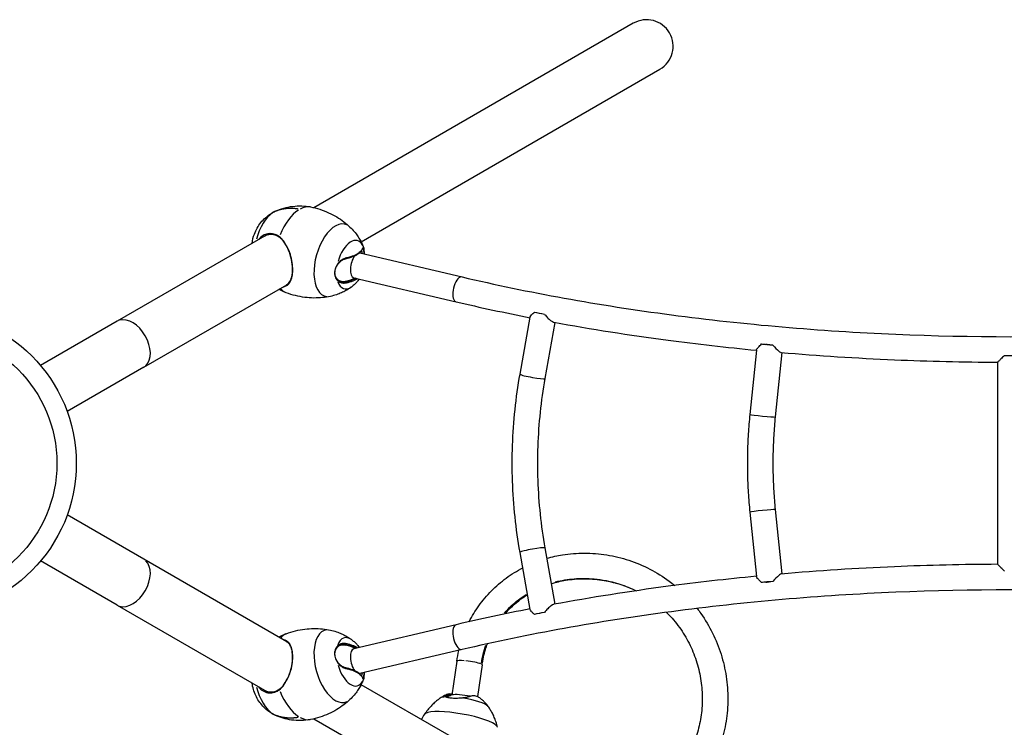
# Model space of a CAD drawing. Units: millimetres. Extents: x -2854 to 5467, y -249 to 5395.
# Drawn here: x 0 to 1298, y 2132 to 3065 of the extents above; entities that cross this region are included whole.
import ezdxf

# ---------------------------------------------------------------- set-up
doc = ezdxf.new("R2010")
doc.units = ezdxf.units.MM
doc.header["$LTSCALE"] = 40
doc.layers.add('SW_Toestellen', color=2, linetype='Continuous')

msp = doc.modelspace()

# ---------------------------------------------------------------- linework, layer by layer
at = {"layer": 'SW_Toestellen'}
for p, q in [((809.1, 3059.9), (388, 2816.8)), ((450.2, 2771.8), (844.1, 2999.3)), ((328.8, 2782.6), (128.6, 2667)), ((448.3, 2757.3), (583.3, 2725.5)), ((450.7, 2760.5), (450.1, 2759.6)), ((453.3, 2761.7), (453.9, 2762.5)), ((419, 2742.4), (419.3, 2742.1)), ((430.8, 2750.5), (430.5, 2749.9)), ((163.6, 2606.4), (355.2, 2717)), ((419, 2720.9), (419.3, 2721.8)), ((430.4, 2719), (429.4, 2719.9)), ((430.7, 2717.9), (430.4, 2718.9)), ((440.6, 2724.4), (575.6, 2692.7)), ((128.6, 2667), (27.6, 2608.7)), ((659.7, 2597.4), (673.1, 2672.6)), ((692.9, 2591.5), (706.1, 2665.5)), ((985.4, 2636.4), (984, 2636.6)), ((993.1, 2635.6), (985.4, 2636.4)), ((971.3, 2629.2), (962.7, 2544.4)), ((1004.9, 2625.9), (996.2, 2540.9)), ((1289.4, 2613.1), (1289.4, 2346.7)), ((1298.3, 2622), (1314.3, 2622)), ((163.6, 2606.4), (62.6, 2548.1)), ((962.7, 2415.5), (971.3, 2330.6)), ((996.2, 2418.9), (1004.9, 2334)), ((163.6, 2353.5), (62.6, 2411.8)), ((706.1, 2294.3), (692.9, 2368.4)), ((128.6, 2292.9), (27.6, 2351.2)), ((355.2, 2242.9), (163.6, 2353.5)), ((673.1, 2287.2), (659.7, 2362.5)), ((985.4, 2323.4), (993.1, 2324.3)), ((984, 2323.3), (985.4, 2323.4)), ((128.6, 2292.9), (328.8, 2177.3)), ((575.6, 2267.1), (440.6, 2235.4)), ((419.3, 2238.1), (419, 2239)), ((429.4, 2240), (430.4, 2240.8)), ((430.4, 2240.9), (430.7, 2242)), ((583.3, 2234.3), (448.3, 2202.6)), ((419.3, 2217.7), (419, 2217.5)), ((430.5, 2210), (430.8, 2209.4)), ((576.3, 2218.9), (569.8, 2174.3)), ((609.6, 2214), (603.6, 2172.4)), ((450.1, 2200.2), (450.7, 2199.4)), ((453.9, 2197.3), (453.3, 2198.1)), ((569.2, 2119.3), (450.2, 2188)), ((563.9, 2174.4), (563.1, 2175)), ((564.1, 2172.1), (564, 2174.2)), ((388, 2143.1), (536.9, 2057.1))]:
    msp.add_line(p, q, dxfattribs=at)
for radius in [200, 174.5]:
    msp.add_circle((-125.4, 2479.9), radius, dxfattribs=at)
for centre, radius, start, end in [((826.6, 3029.6), 35, 300, 120), ((414.9, 2747.8), 38, 13.1071, 19.5299), ((414.9, 2212.1), 38, 340.4701, 346.8929), ((581.5, 2138.2), 38, 106.6492, 116.7458)]:
    msp.add_arc(centre, radius, start, end, dxfattribs=at)
for centre, major_axis, ratio, start_param, end_param in [((368.9, 2760.8), (16, 56.6), 0.521807, 0.068524, 0.46981), ((368.9, 2760.8), (16, 56.6), 0.521807, 0.045839, 0.04623), ((334.9, 2770.4), (12.1, 42.8), 0.521807, 0.550763, 1.606633), ((334.9, 2770.4), (12.1, 42.8), 0.521807, 0.424874, 0.488565), ((368.9, 2760.8), (16, 56.6), 0.521807, 0.537616, 1.356841), ((416.1, 2747.5), (-13.4, -47.4), 0.521807, 3.058721, 6.366057), ((436.5, 2741.7), (8.9, 31.6), 0.521807, 5.775843, 7.863444), ((444.4, 2740.9), (-3.9, -16.4), 0.456773, 3.947967, 6.283185), ((444.4, 2740.9), (3.9, 16.4), 0.456773, 0, 0.04794), ((429.4, 2735.3), (-11, -12.8), 0.827818, 0.066489, 0.801593), ((436.5, 2741.7), (-8.9, -31.6), 0.521807, 5.637924, 6.839738), ((414.9, 2732.4), (34.1, -0.1), 0.403057, 5.152872, 5.64183), ((579.5, 2709.1), (-3.9, -16.4), 0.456773, 3.298672, 6.126106), ((368.9, 2760.8), (-16, -56.6), 0.521807, 5.950515, 6.221879), ((368.9, 2760.8), (-16, -56.6), 0.521807, 6.236955, 6.237346), ((691.2, 2677.9), (-16.6, 2.9), 0.077609, 0.741546, 1.627565), ((146.1, 2636.7), (-17.5, 30.3), 0.642788, 3.298672, 6.126106), ((989, 2636.4), (16.8, -1.7), 0.025288, 4.013542, 4.961507), ((989.8, 2644.3), (14.9, -18.4), 0.13453, 5.096065, 6.252235), ((676.3, 2594.4), (16.6, -2.9), 0.077609, 3.298672, 6.126106), ((979.5, 2542.6), (-16.8, 1.7), 0.025288, 0.15708, 2.984513), ((979.5, 2417.2), (-16.8, -1.7), 0.025288, 3.298672, 6.126106), ((676.3, 2365.4), (16.6, 2.9), 0.077609, 0.15708, 2.984513), ((146.1, 2323.2), (17.5, 30.3), 0.642788, 3.298672, 6.126106), ((989, 2323.4), (16.8, 1.7), 0.025288, 1.321678, 2.269643), ((989.8, 2315.5), (14.9, 18.4), 0.13453, 0.030951, 1.18712), ((691.2, 2281.9), (-16.6, -2.9), 0.077609, 4.65562, 5.541639), ((416.1, 2212.4), (13.4, -47.4), 0.521807, 3.058721, 6.366057), ((579.5, 2250.7), (-3.9, 16.4), 0.456773, 0.15708, 2.984513), ((368.9, 2199.1), (-16, 56.6), 0.521807, 0.061306, 0.332671), ((368.9, 2199.1), (-16, 56.6), 0.521807, 0.045839, 0.04623), ((436.5, 2218.2), (-8.9, 31.6), 0.521807, 5.726632, 6.928447), ((429.4, 2224.5), (-11, 12.8), 0.827818, 5.481593, 6.216696), ((414.9, 2227.5), (-34.1, -0.1), 0.403057, 3.782948, 4.271906), ((444.4, 2219), (-3.9, 16.4), 0.456773, 0, 2.335219), ((593, 2216.4), (-16.7, 2.4), 0.150474, 5.150152, 6.223552), ((436.5, 2218.2), (8.9, -31.6), 0.521807, 4.702926, 6.790528), ((593, 2216.4), (16.7, -2.4), 0.150474, 0.45667, 1.870387), ((593, 2216.4), (16.7, -2.4), 0.150474, 0.018907, 0.359224), ((444.4, 2219), (3.9, -16.4), 0.456773, 6.235246, 6.283185), ((334.9, 2189.5), (-12.1, 42.8), 0.521807, 1.534959, 2.590829), ((368.9, 2199.1), (-16, 56.6), 0.521807, 1.784751, 2.603976), ((586, 2163.5), (-32.3, 5.7), 0.202947, 5.613149, 6.059297), ((578.9, 2171), (-16.8, -1.3), 0.251699, 5.767294, 5.867849), ((566.8, 2139.1), (2.1, 34), 0.477429, 0.272153, 0.290524), ((586.4, 2171.5), (-16.7, 2.4), 0.150474, 4.289754, 5.970447), ((586, 2163.5), (32.3, -5.7), 0.202947, 0.274819, 1.637726), ((334.9, 2189.5), (-12.1, 42.8), 0.521807, 2.653027, 2.716719), ((368.9, 2199.1), (16, -56.6), 0.521807, 5.813375, 6.214661), ((581.8, 2139.5), (48.5, -8.6), 0.202947, 0.237552, 2.904041), ((368.9, 2199.1), (16, -56.6), 0.521807, 6.236955, 6.237346)]:
    msp.add_ellipse(centre, major_axis=major_axis, ratio=ratio, start_param=start_param, end_param=end_param, dxfattribs=at)
for points, knots in [([(336.8, 2812), (344.1, 2815.4), (352.1, 2817.6), (367.9, 2819.5), (375.8, 2819.2), (383.5, 2817.8)], [0, 0, 0, 0, 2.472151, 2.472151, 4.833366, 4.833366, 4.833366, 4.833366]), ([(383.5, 2817.8), (387.6, 2817), (391.7, 2815.9), (399.7, 2813.4), (403.6, 2811.9), (411.1, 2808.5), (414.6, 2806.6), (421.4, 2802.6), (424.5, 2800.4), (430.4, 2795.9), (433, 2793.6), (435.5, 2791.3)], [3.5878576, 3.5878576, 3.5878576, 3.5878576, 3.6503621, 3.6503621, 3.7128665, 3.7128665, 3.775371, 3.775371, 3.8378755, 3.8378755, 3.9003676, 3.9003676, 3.9003676, 3.9003676]), ([(306.5, 2769.7), (307, 2773.9), (308, 2778.1), (311.5, 2787.5), (314.4, 2792.7), (321.7, 2801.7), (326.1, 2805.7), (331.6, 2809.2), (332.2, 2809.6), (334.1, 2810.7), (335.4, 2811.4), (336.8, 2812)], [3.738333, 3.738333, 3.738333, 3.738333, 5.001121, 5.001121, 6.748695, 6.748695, 8.483426, 8.483426, 8.696505, 8.696505, 9.150849, 9.150849, 9.150849, 9.150849]), ([(435.5, 2791.3), (437.6, 2789.3), (439.4, 2787.4), (442.8, 2783.4), (444.2, 2781.5), (446.8, 2777.7), (447.9, 2775.9), (449.9, 2772.4), (450.7, 2770.7), (452.2, 2767.6), (452.8, 2766), (453.3, 2764.6)], [3.9003089, 3.9003089, 3.9003089, 3.9003089, 3.9716505, 3.9716505, 4.0429922, 4.0429922, 4.1143338, 4.1143338, 4.1856755, 4.1856755, 4.2570171, 4.2570171, 4.2570171, 4.2570171]), ([(342.4, 2778.5), (341.6, 2779.1), (340.7, 2779.7), (337.7, 2781.2), (335.6, 2782), (331.3, 2782.7), (329.2, 2782.7), (324.9, 2782), (322.9, 2781.2), (319, 2778.9), (317.2, 2777.4), (315.3, 2775.2), (314.9, 2774.8), (314.6, 2774.4)], [-12.743181, -12.743181, -12.743181, -12.743181, -12.35713, -12.35713, -11.465025, -11.465025, -10.572921, -10.572921, -9.680816, -9.680816, -8.788711, -8.788711, -8.583056, -8.583056, -8.583056, -8.583056]), ([(350.2, 2768.8), (349.2, 2770.6), (348.1, 2772.3), (345.6, 2775.2), (344.3, 2776.4), (342.1, 2777.9), (340.7, 2778.9), (336.1, 2780.9), (333.2, 2781.5), (327.7, 2781.2), (325, 2780.4), (322.6, 2779)], [0.009872, 0.009872, 0.009872, 0.009872, 0.729829, 0.729829, 1.407891, 1.407891, 1.733295, 1.733295, 2.212183, 2.212183, 2.671033, 2.671033, 2.671033, 2.671033]), ([(350.1, 2769.3), (348.7, 2771.9), (347.1, 2774.2), (344.7, 2776.6), (344.2, 2777.1), (343.5, 2777.7), (343.3, 2777.9), (342.7, 2778.3), (342.5, 2778.4), (342.4, 2778.5)], [0.0312, 0.0312, 0.0312, 0.0312, 0.991678, 0.991678, 1.245106, 1.245106, 1.356187, 1.356187, 1.501597, 1.501597, 1.501597, 1.501597]), ([(350, 2713.2), (351.4, 2713.7), (352.7, 2714.5), (355.3, 2716.9), (356.5, 2718.6), (358.4, 2722.8), (359.1, 2725.3), (360, 2730.8), (360.1, 2733.9), (359.9, 2740.4), (359.5, 2743.8), (358.2, 2750.7), (357.3, 2754.1), (354.9, 2760.7), (353.4, 2763.8), (351.2, 2767.6), (350.7, 2768.4), (350.1, 2769.3)], [-8.721889, -8.721889, -8.721889, -8.721889, -7.884224, -7.884224, -6.843862, -6.843862, -5.820495, -5.820495, -4.802078, -4.802078, -3.771931, -3.771931, -2.722343, -2.722343, -1.663773, -1.663773, -1.327128, -1.327128, -1.327128, -1.327128]), ([(352, 2715.1), (354.2, 2716.4), (356, 2718.5), (358.5, 2723.9), (359.3, 2727.1), (360, 2734.4), (359.9, 2738.3), (359, 2746.6), (358.1, 2750.8), (355.9, 2757.5), (354.9, 2760.1), (352.7, 2764.7), (351.5, 2766.8), (350.2, 2768.8)], [0.013937, 0.013937, 0.013937, 0.013937, 1.438834, 1.438834, 2.757962, 2.757962, 4.021552, 4.021552, 5.306452, 5.306452, 6.146134, 6.146134, 6.924699, 6.924699, 6.924699, 6.924699]), ([(430.5, 2749.8), (430.8, 2749.9), (431, 2750), (431.5, 2750.1), (431.8, 2750.1), (432.8, 2750.4), (433.7, 2750.6), (435.4, 2751.1), (436.2, 2751.3), (438.3, 2752.1), (439.6, 2752.6), (442.1, 2753.7), (443.3, 2754.2), (445.4, 2755.4), (446.3, 2756.1), (448, 2757.4), (448.8, 2758), (449.6, 2759), (449.9, 2759.3), (450.1, 2759.6)], [-0.108712, -0.108712, -0.108712, -0.108712, 0.008473, 0.008473, 0.145968, 0.145968, 0.420957, 0.420957, 0.695947, 0.695947, 1.245925, 1.245925, 1.795904, 1.795904, 2.345883, 2.345883, 2.895862, 2.895862, 3.122195, 3.122195, 3.122195, 3.122195]), ([(452, 2762.8), (451.9, 2762.4), (451.7, 2762.1), (451.1, 2761), (450.6, 2760.3), (449.4, 2758.9), (448.6, 2758.2), (446.9, 2756.9), (445.9, 2756.2), (443.8, 2755), (442.6, 2754.4), (440.1, 2753.3), (438.8, 2752.8), (436.6, 2752.1), (435.8, 2751.8), (434.1, 2751.3), (433.2, 2751.1), (432.1, 2750.8), (431.8, 2750.8), (431.3, 2750.6), (431.1, 2750.6), (430.8, 2750.5)], [-3.70203, -3.70203, -3.70203, -3.70203, -3.44584, -3.44584, -2.895862, -2.895862, -2.345883, -2.345883, -1.795904, -1.795904, -1.245925, -1.245925, -0.695947, -0.695947, -0.420957, -0.420957, -0.145968, -0.145968, -0.008473, -0.008473, 0.108712, 0.108712, 0.108712, 0.108712]), ([(454, 2762.6), (453.9, 2762.7), (453.9, 2762.9), (453.8, 2763.3), (453.7, 2763.6), (453.5, 2764), (453.4, 2764.1), (453.2, 2764.3), (453, 2764.3), (452.8, 2764.2), (452.7, 2764.1), (452.4, 2763.7), (452.3, 2763.5), (452.1, 2763.1), (452.1, 2762.9), (452, 2762.8)], [-5.202601, -5.202601, -5.202601, -5.202601, -5.091104, -5.091104, -4.837543, -4.837543, -4.583982, -4.583982, -4.330421, -4.330421, -4.07686, -4.07686, -3.823299, -3.823299, -3.70203, -3.70203, -3.70203, -3.70203]), ([(452.2, 2763.2), (452.2, 2763.3), (452.2, 2763.3), (452.4, 2763.3), (452.5, 2763.3), (452.7, 2763.1), (452.8, 2763), (453, 2762.6), (453, 2762.4), (453.2, 2762), (453.2, 2761.8), (453.2, 2761.7)], [4.30134, 4.30134, 4.30134, 4.30134, 4.3304209, 4.3304209, 4.5839819, 4.5839819, 4.837543, 4.837543, 5.0911041, 5.0911041, 5.2026008, 5.2026008, 5.2026008, 5.2026008]), ([(453.2, 2761.7), (453.3, 2761.4), (453.3, 2761.2), (453.5, 2760.3), (453.6, 2759.6), (453.7, 2758), (453.8, 2757.2), (453.8, 2756.1), (453.8, 2756), (453.8, 2756)], [5.2026008, 5.2026008, 5.2026008, 5.2026008, 5.376271, 5.376271, 5.7393997, 5.7393997, 6.1025284, 6.1025284, 6.1350058, 6.1350058, 6.1350058, 6.1350058]), ([(453.3, 2764.6), (453.3, 2764.5), (453.4, 2764.4), (453.4, 2764.3), (453.5, 2764.2), (453.5, 2764), (453.6, 2763.9), (453.6, 2763.8), (453.6, 2763.7), (453.7, 2763.5), (453.7, 2763.4), (453.8, 2763.3)], [4.25701711, 4.25701711, 4.25701711, 4.25701711, 4.26314211, 4.26314211, 4.2692671, 4.2692671, 4.2753921, 4.2753921, 4.2815171, 4.2815171, 4.2876421, 4.2876421, 4.2876421, 4.2876421]), ([(454.6, 2755.8), (454.6, 2756.1), (454.6, 2756.4), (454.5, 2757.7), (454.5, 2758.7), (454.3, 2760.3), (454.2, 2761.1), (454.1, 2762), (454, 2762.3), (454, 2762.6)], [-6.218127, -6.218127, -6.218127, -6.218127, -6.102528, -6.102528, -5.7394, -5.7394, -5.376271, -5.376271, -5.202601, -5.202601, -5.202601, -5.202601]), ([(419, 2742.4), (418.7, 2741.9), (418.3, 2741.4), (417.4, 2739.8), (416.9, 2738.7), (416, 2736.5), (415.7, 2735.3), (415.2, 2733), (415.1, 2731.9), (415.1, 2729.6), (415.2, 2728.5), (415.7, 2726.4), (416, 2725.4), (416.8, 2723.5), (417.4, 2722.7), (418.3, 2721.5), (418.6, 2721.2), (418.9, 2720.8)], [-17.036572, -17.036572, -17.036572, -17.036572, -16.862902, -16.862902, -16.499773, -16.499773, -16.136644, -16.136644, -15.773516, -15.773516, -15.410387, -15.410387, -15.047258, -15.047258, -14.68413, -14.68413, -14.510454, -14.510454, -14.510454, -14.510454]), ([(419.3, 2721.8), (419, 2722.1), (418.7, 2722.5), (417.8, 2723.5), (417.3, 2724.4), (416.5, 2726.1), (416.2, 2727.1), (415.8, 2729.1), (415.7, 2730.1), (415.7, 2732.2), (415.8, 2733.3), (416.2, 2735.5), (416.5, 2736.6), (417.4, 2738.7), (417.9, 2739.7), (418.7, 2741.2), (419, 2741.7), (419.4, 2742.1)], [14.510454, 14.510454, 14.510454, 14.510454, 14.68413, 14.68413, 15.047258, 15.047258, 15.410387, 15.410387, 15.773516, 15.773516, 16.136644, 16.136644, 16.499773, 16.499773, 16.862902, 16.862902, 17.036572, 17.036572, 17.036572, 17.036572]), ([(430.8, 2750.5), (430.5, 2750.5), (430.2, 2750.4), (429.4, 2750.2), (428.9, 2750), (428.1, 2749.7), (427.7, 2749.5), (426.6, 2749), (425.9, 2748.6), (424.5, 2747.8), (423.8, 2747.3), (422.5, 2746.3), (421.9, 2745.7), (420.7, 2744.5), (420.2, 2743.9), (419.4, 2742.9), (419.2, 2742.7), (419, 2742.4)], [-18.506994, -18.506994, -18.506994, -18.506994, -18.387799, -18.387799, -18.263185, -18.263185, -18.138571, -18.138571, -17.889344, -17.889344, -17.640117, -17.640117, -17.390889, -17.390889, -17.141662, -17.141662, -17.036572, -17.036572, -17.036572, -17.036572]), ([(419.4, 2742.1), (419.6, 2742.4), (419.8, 2742.7), (420.5, 2743.6), (421, 2744.2), (422.1, 2745.3), (422.7, 2745.8), (423.9, 2746.8), (424.5, 2747.2), (425.8, 2748), (426.5, 2748.4), (427.5, 2748.9), (427.9, 2749), (428.7, 2749.3), (429.2, 2749.5), (429.9, 2749.7), (430.2, 2749.8), (430.5, 2749.8)], [17.036572, 17.036572, 17.036572, 17.036572, 17.141662, 17.141662, 17.390889, 17.390889, 17.640117, 17.640117, 17.889344, 17.889344, 18.138571, 18.138571, 18.263185, 18.263185, 18.387799, 18.387799, 18.506994, 18.506994, 18.506994, 18.506994]), ([(418.9, 2720.8), (419.1, 2720.6), (419.4, 2720.5), (420, 2719.9), (420.5, 2719.6), (421.5, 2718.9), (422, 2718.7), (423.1, 2718.2), (423.7, 2718), (424.8, 2717.7), (425.4, 2717.6), (426.7, 2717.5), (427.3, 2717.5), (428.5, 2717.5), (429.2, 2717.6), (430.1, 2717.7), (430.4, 2717.8), (430.7, 2717.8)], [-14.510454, -14.510454, -14.510454, -14.510454, -14.407292, -14.407292, -14.19159, -14.19159, -13.975888, -13.975888, -13.760185, -13.760185, -13.544483, -13.544483, -13.328781, -13.328781, -13.113079, -13.113079, -13.009884, -13.009884, -13.009884, -13.009884]), ([(430.4, 2719), (430.1, 2718.9), (429.8, 2718.9), (429, 2718.7), (428.4, 2718.7), (427.2, 2718.6), (426.6, 2718.7), (425.4, 2718.8), (424.9, 2718.9), (423.8, 2719.2), (423.2, 2719.3), (422.2, 2719.8), (421.7, 2720), (420.8, 2720.6), (420.3, 2720.9), (419.7, 2721.5), (419.5, 2721.6), (419.3, 2721.8)], [13.009884, 13.009884, 13.009884, 13.009884, 13.113079, 13.113079, 13.328781, 13.328781, 13.544483, 13.544483, 13.760185, 13.760185, 13.975888, 13.975888, 14.19159, 14.19159, 14.407292, 14.407292, 14.510454, 14.510454, 14.510454, 14.510454]), ([(443.7, 2723.7), (442.9, 2723.2), (441.9, 2722.8), (439.7, 2721.8), (438.4, 2721.3), (435.6, 2720.4), (434.2, 2719.9), (431.9, 2719.3), (431.2, 2719.2), (430.4, 2719)], [11.222257, 11.222257, 11.222257, 11.222257, 11.663047, 11.663047, 12.206507, 12.206507, 12.749968, 12.749968, 13.009884, 13.009884, 13.009884, 13.009884]), ([(430.7, 2717.8), (431.5, 2718), (432.3, 2718.2), (434.6, 2718.8), (436, 2719.2), (438.9, 2720.2), (440.2, 2720.7), (442.7, 2721.8), (443.8, 2722.4), (445.1, 2723.1), (445.3, 2723.2), (445.4, 2723.3)], [-13.009884, -13.009884, -13.009884, -13.009884, -12.749968, -12.749968, -12.206507, -12.206507, -11.663047, -11.663047, -11.119586, -11.119586, -11.018795, -11.018795, -11.018795, -11.018795]), ([(447.8, 2722.8), (447.2, 2721.9), (446.5, 2721.1), (444.9, 2719.1), (443.9, 2718), (441.6, 2715.7), (440.3, 2714.5), (438.8, 2713.3)], [5.7991871, 5.7991871, 5.7991871, 5.7991871, 5.8996141, 5.8996141, 6.0257914, 6.0257914, 6.1519686, 6.1519686, 6.1519686, 6.1519686]), ([(583.3, 2725.5), (670.6, 2705), (763.3, 2688.3), (955.3, 2662.9), (1054.6, 2654.3), (1255.5, 2645.7), (1357, 2645.7), (1557.9, 2654.3), (1657.2, 2662.9), (1849.2, 2688.3), (1941.9, 2705), (2029.2, 2725.5)], [1.047198, 1.047198, 1.047198, 1.047198, 1.256637, 1.256637, 1.466077, 1.466077, 1.675516, 1.675516, 1.884956, 1.884956, 2.094395, 2.094395, 2.094395, 2.094395]), ([(409.7, 2699.9), (406.4, 2699.2), (402.9, 2698.7), (395.6, 2697.9), (391.8, 2697.7), (383.9, 2697.8), (379.9, 2698.1), (371.7, 2699.1), (367.6, 2699.8), (359.4, 2701.9), (355.4, 2703.1), (351.5, 2704.6)], [0.2254327, 0.2254327, 0.2254327, 0.2254327, 0.2879249, 0.2879249, 0.3504294, 0.3504294, 0.4129339, 0.4129339, 0.4754383, 0.4754383, 0.5379428, 0.5379428, 0.5379428, 0.5379428]), ([(438.8, 2713.3), (437.6, 2712.4), (436.3, 2711.4), (433.4, 2709.5), (431.8, 2708.5), (428.3, 2706.5), (426.4, 2705.6), (422.2, 2703.7), (420, 2702.8), (415.1, 2701.2), (412.5, 2700.5), (409.7, 2699.9)], [6.1519686, 6.1519686, 6.1519686, 6.1519686, 6.2233102, 6.2233102, 6.2946519, 6.2946519, 6.3659935, 6.3659935, 6.4373352, 6.4373352, 6.5086768, 6.5086768, 6.5086768, 6.5086768]), ([(673.1, 2672.6), (673.1, 2672.7), (673.1, 2672.8), (673.4, 2673.6), (674, 2674.5), (676.1, 2676.8), (677.4, 2678.1), (678.8, 2679.2)], [-1.595269, -1.595269, -1.595269, -1.595269, -1.518367, -1.518367, -0.919328, -0.919328, -0.321943, -0.321943, -0.321943, -0.321943]), ([(691.9, 2676.5), (692.3, 2676), (692.7, 2675.5), (694.5, 2673.5), (695.7, 2672.1), (698.3, 2669.6), (699.7, 2668.5), (701.9, 2666.8), (702.9, 2666.3), (703.9, 2666), (704.1, 2665.9), (704.3, 2665.9)], [-3.080256, -3.080256, -3.080256, -3.080256, -2.949415, -2.949415, -2.597771, -2.597771, -2.225916, -2.225916, -1.921667, -1.921667, -1.842331, -1.842331, -1.842331, -1.842331]), ([(704.3, 2665.9), (753.4, 2656.9), (803.7, 2648.9), (893.2, 2637.1), (932.1, 2632.7), (971.3, 2628.9)], [1.1460947, 1.1460947, 1.1460947, 1.1460947, 1.2566371, 1.2566371, 1.3394131, 1.3394131, 1.3394131, 1.3394131]), ([(971.3, 2629.2), (971.4, 2629.4), (971.5, 2629.7), (972.2, 2630.8), (973, 2631.8), (975.2, 2634.2), (976.7, 2635.7), (978.2, 2637.2)], [-1.833558, -1.833558, -1.833558, -1.833558, -1.534259, -1.534259, -0.925454, -0.925454, -0.214671, -0.214671, -0.214671, -0.214671]), ([(1003.8, 2626), (1053.3, 2621.7), (1103.3, 2618.5), (1198.7, 2614.4), (1244.1, 2613.3), (1289.4, 2613.1)], [1.3621964, 1.3621964, 1.3621964, 1.3621964, 1.4660766, 1.4660766, 1.5592585, 1.5592585, 1.5592585, 1.5592585]), ([(1298.3, 2622), (1296.6, 2620.3), (1295.1, 2618.9), (1292.7, 2616.4), (1291.7, 2615.4), (1290.3, 2614.1), (1289.9, 2613.6), (1289.5, 2613.2), (1289.4, 2613.1), (1289.4, 2613.1), (1289.4, 2613.1), (1289.4, 2613.1)], [-5.077295, -5.077295, -5.077295, -5.077295, -4.401114, -4.401114, -3.767157, -3.767157, -3.333949, -3.333949, -3.076168, -3.076168, -3.035447, -3.035447, -3.035447, -3.035447]), ([(659.7, 2362.5), (657, 2378), (654.8, 2393.5), (651.5, 2424.8), (650.4, 2440.6), (649.3, 2472), (649.3, 2487.8), (650.4, 2519.3), (651.5, 2535), (654.8, 2566.3), (657, 2581.9), (659.7, 2597.4)], [4.5204028, 4.5204028, 4.5204028, 4.5204028, 4.5971972, 4.5971972, 4.6739917, 4.6739917, 4.7507862, 4.7507862, 4.8275807, 4.8275807, 4.9043752, 4.9043752, 4.9043752, 4.9043752]), ([(692.9, 2368.4), (690.3, 2383.1), (688.2, 2397.9), (685.1, 2427.6), (684, 2442.5), (683, 2472.4), (683, 2487.4), (684, 2517.3), (685.1, 2532.3), (688.2, 2562), (690.3, 2576.8), (692.9, 2591.5)], [4.5204028, 4.5204028, 4.5204028, 4.5204028, 4.5971972, 4.5971972, 4.6739917, 4.6739917, 4.7507862, 4.7507862, 4.8275807, 4.8275807, 4.9043752, 4.9043752, 4.9043752, 4.9043752]), ([(962.7, 2544.4), (961.8, 2535.8), (961.1, 2527.2), (960.1, 2510), (959.7, 2501.4), (959.4, 2484.2), (959.4, 2475.6), (959.7, 2458.4), (960.1, 2449.8), (961.1, 2432.6), (961.8, 2424.1), (962.7, 2415.5)], [4.6076692, 4.6076692, 4.6076692, 4.6076692, 4.6495571, 4.6495571, 4.691445, 4.691445, 4.7333329, 4.7333329, 4.7752208, 4.7752208, 4.8171087, 4.8171087, 4.8171087, 4.8171087]), ([(996.2, 2540.9), (995.4, 2532.8), (994.7, 2524.7), (993.7, 2508.4), (993.4, 2500.3), (993.1, 2484), (993.1, 2475.9), (993.4, 2459.6), (993.7, 2451.4), (994.7, 2435.1), (995.4, 2427), (996.2, 2418.9)], [4.6076692, 4.6076692, 4.6076692, 4.6076692, 4.6495571, 4.6495571, 4.691445, 4.691445, 4.7333329, 4.7333329, 4.7752208, 4.7752208, 4.8171087, 4.8171087, 4.8171087, 4.8171087]), ([(695.4, 2354.7), (702, 2356.6), (708.9, 2358.1), (725.2, 2360.7), (734.9, 2361.4), (754.4, 2361.4), (764.3, 2360.6), (784, 2357.5), (793.8, 2355.1), (812.8, 2348.9), (822.1, 2345), (839.8, 2335.8), (848.3, 2330.5), (858.9, 2322.7), (861.3, 2320.8), (863.7, 2318.9)], [1.133845, 1.133845, 1.133845, 1.133845, 1.253953, 1.253953, 1.418806, 1.418806, 1.588016, 1.588016, 1.759108, 1.759108, 1.929973, 1.929973, 2.100736, 2.100736, 2.153604, 2.153604, 2.153604, 2.153604]), ([(592.8, 2271.1), (596.4, 2278.3), (600.6, 2285.3), (610.4, 2298.9), (615.9, 2305.6), (628.1, 2317.8), (634.6, 2323.5), (648.5, 2333.6), (655.8, 2338.1), (663.4, 2342.1)], [0.3318936, 0.3318936, 0.3318936, 0.3318936, 0.4774151, 0.4774151, 0.631315, 0.631315, 0.7841795, 0.7841795, 0.9341481, 0.9341481, 0.9341481, 0.9341481]), ([(1289.4, 2346.7), (1244.1, 2346.5), (1198.7, 2345.5), (1103.3, 2341.4), (1053.3, 2338.2), (1003.8, 2333.9)], [1.5823342, 1.5823342, 1.5823342, 1.5823342, 1.6755161, 1.6755161, 1.7793963, 1.7793963, 1.7793963, 1.7793963]), ([(1298.3, 2337.9), (1296.6, 2339.5), (1295.1, 2341), (1292.7, 2343.4), (1291.7, 2344.5), (1290.3, 2345.8), (1289.9, 2346.2), (1289.5, 2346.6), (1289.4, 2346.7), (1289.4, 2346.7), (1289.4, 2346.7), (1289.4, 2346.7)], [-5.077295, -5.077295, -5.077295, -5.077295, -4.401114, -4.401114, -3.767157, -3.767157, -3.333949, -3.333949, -3.076168, -3.076168, -3.035447, -3.035447, -3.035447, -3.035447]), ([(701.3, 2321.3), (707.3, 2323.2), (713.5, 2324.6), (727.5, 2327), (735.3, 2327.7), (751.3, 2327.8), (759.4, 2327.2), (775.5, 2324.8), (783.5, 2322.9), (798.7, 2318.1), (805.9, 2315.2), (812.8, 2311.8)], [1.1097235, 1.1097235, 1.1097235, 1.1097235, 1.2451061, 1.2451061, 1.4096285, 1.4096285, 1.5783901, 1.5783901, 1.7487666, 1.7487666, 1.9089984, 1.9089984, 1.9089984, 1.9089984]), ([(971.3, 2330.9), (932.1, 2327.2), (893.2, 2322.8), (803.7, 2310.9), (753.4, 2303), (704.3, 2294)], [1.8021796, 1.8021796, 1.8021796, 1.8021796, 1.8849556, 1.8849556, 1.995498, 1.995498, 1.995498, 1.995498]), ([(706.6, 2323.6), (714.5, 2325.6), (731.4, 2328.4), (754, 2328.2), (775.1, 2325.2), (791.9, 2320.7), (803.1, 2316.3), (807.6, 2314.3)], [1.1499489, 1.1499489, 1.1499489, 1.1499489, 1.3253594, 1.5094371, 1.6198837, 1.7671459, 1.8691938, 1.8691938, 1.8691938, 1.8691938]), ([(978.2, 2322.7), (977.4, 2323.4), (976.6, 2324.2), (974.8, 2326.1), (973.8, 2327.2), (972.3, 2328.9), (971.8, 2329.6), (971.4, 2330.3), (971.4, 2330.5), (971.3, 2330.6)], [-3.422048, -3.422048, -3.422048, -3.422048, -3.143068, -3.143068, -2.70214, -2.70214, -2.308989, -2.308989, -2.154923, -2.154923, -2.154923, -2.154923]), ([(2029.2, 2234.3), (1941.9, 2254.8), (1849.2, 2271.6), (1657.2, 2297), (1557.9, 2305.6), (1357, 2314.1), (1255.5, 2314.1), (1054.6, 2305.6), (955.3, 2297), (763.3, 2271.6), (670.6, 2254.8), (583.3, 2234.3)], [1.047198, 1.047198, 1.047198, 1.047198, 1.256637, 1.256637, 1.466077, 1.466077, 1.675516, 1.675516, 1.884956, 1.884956, 2.094395, 2.094395, 2.094395, 2.094395]), ([(639.1, 2282.5), (641.9, 2285.8), (650.6, 2294.8), (660.7, 2302.6), (667.6, 2306.9)], [0.5642259, 0.5642259, 0.5642259, 0.5642259, 0.6626797, 0.8432576, 0.8432576, 0.8432576, 0.8432576]), ([(639.8, 2281.3), (646.1, 2288.6), (653.1, 2295.2), (663.7, 2303.1), (666.6, 2305), (669.6, 2306.9)], [0.5631682, 0.5631682, 0.5631682, 0.5631682, 0.7782953, 0.7782953, 0.8563288, 0.8563288, 0.8563288, 0.8563288]), ([(678.8, 2280.6), (678.2, 2281.1), (677.7, 2281.6), (676.1, 2283.1), (675.1, 2284.1), (673.7, 2285.8), (673.3, 2286.6), (673.1, 2287.2), (673.1, 2287.2), (673.1, 2287.2)], [-3.0684971, -3.0684971, -3.0684971, -3.0684971, -2.8941889, -2.8941889, -2.5314067, -2.5314067, -2.1777963, -2.1777963, -2.1599364, -2.1599364, -2.1599364, -2.1599364]), ([(704.3, 2294), (704.1, 2293.9), (703.9, 2293.9), (702.9, 2293.6), (701.9, 2293), (699.4, 2291.2), (697.8, 2289.8), (694.7, 2286.6), (693.2, 2285), (691.9, 2283.4)], [-2.047711, -2.047711, -2.047711, -2.047711, -1.953837, -1.953837, -1.478142, -1.478142, -0.890851, -0.890851, -0.352166, -0.352166, -0.352166, -0.352166]), ([(893.2, 2288.6), (894.9, 2286.4), (896.6, 2284.1), (904, 2273.6), (909.1, 2265), (918, 2247), (921.8, 2237.7), (927.7, 2218.6), (930, 2208.8), (933, 2189.1), (933.7, 2179.1), (933.7, 2159.3), (932.9, 2149.4), (929.8, 2130.1), (927.6, 2120.6), (921.8, 2102.2), (918.2, 2093.4), (909.7, 2076.5), (904.9, 2068.5), (894.2, 2053.6), (888.3, 2046.6), (875.7, 2034), (868.9, 2028.4), (854.9, 2018.5), (847.5, 2014.2), (832.5, 2007.2), (824.8, 2004.5), (806.9, 1999.9), (796.6, 1998.7), (786.5, 1998.8)], [2.394515, 2.394515, 2.394515, 2.394515, 2.442542, 2.442542, 2.61382, 2.61382, 2.785423, 2.785423, 2.957335, 2.957335, 3.129489, 3.129489, 3.301783, 3.301783, 3.474088, 3.474088, 3.646247, 3.646247, 3.818067, 3.818067, 3.989294, 3.989294, 4.159591, 4.159591, 4.328528, 4.328528, 4.495619, 4.495619, 4.712389, 4.712389, 4.712389, 4.712389]), ([(852.8, 2283.4), (853.1, 2283.1), (853.5, 2282.7), (859.6, 2276.6), (865, 2270.3), (874.6, 2257), (878.9, 2249.9), (886.3, 2235.3), (889.4, 2227.7), (894.5, 2212.2), (896.5, 2204.2), (899.1, 2188.2), (899.8, 2180.1), (900.1, 2164), (899.6, 2156), (897.5, 2140.3), (895.8, 2132.6), (891.4, 2117.6), (888.7, 2110.4), (882.3, 2096.7), (878.6, 2090.1), (870.4, 2078), (865.9, 2072.3), (856.2, 2062), (851, 2057.3), (840.1, 2049.1), (834.5, 2045.6), (822.8, 2039.7), (816.9, 2037.4), (802.8, 2033.5), (794.6, 2032.4), (786.8, 2032.5)], [2.250811, 2.250811, 2.250811, 2.250811, 2.261072, 2.261072, 2.431618, 2.431618, 2.601798, 2.601798, 2.771564, 2.771564, 2.940946, 2.940946, 3.11003, 3.11003, 3.278938, 3.278938, 3.447812, 3.447812, 3.616816, 3.616816, 3.786148, 3.786148, 3.956071, 3.956071, 4.126966, 4.126966, 4.299394, 4.299394, 4.474159, 4.474159, 4.712389, 4.712389, 4.712389, 4.712389]), ([(351.5, 2255.3), (355.4, 2256.7), (359.4, 2258), (367.6, 2260), (371.7, 2260.8), (379.9, 2261.8), (383.9, 2262.1), (391.8, 2262.1), (395.6, 2261.9), (402.9, 2261.2), (406.4, 2260.6), (409.7, 2259.9)], [5.7452425, 5.7452425, 5.7452425, 5.7452425, 5.807747, 5.807747, 5.8702514, 5.8702514, 5.9327559, 5.9327559, 5.9952604, 5.9952604, 6.0577526, 6.0577526, 6.0577526, 6.0577526]), ([(409.7, 2259.9), (412.5, 2259.3), (415.1, 2258.6), (420, 2257), (422.2, 2256.1), (426.4, 2254.3), (428.3, 2253.3), (431.8, 2251.4), (433.4, 2250.4), (436.3, 2248.4), (437.6, 2247.5), (438.8, 2246.5)], [6.0576938, 6.0576938, 6.0576938, 6.0576938, 6.1290354, 6.1290354, 6.2003771, 6.2003771, 6.2717187, 6.2717187, 6.3430604, 6.3430604, 6.414402, 6.414402, 6.414402, 6.414402]), ([(350.1, 2190.6), (351.5, 2192.7), (352.8, 2195), (355.4, 2200.5), (356.6, 2203.7), (358.5, 2210.4), (359.2, 2213.8), (360, 2220.5), (360.1, 2223.8), (359.9, 2230), (359.5, 2232.8), (358.1, 2237.9), (357.2, 2240.1), (354.8, 2243.6), (353.3, 2245), (351.1, 2246.2), (350.5, 2246.4), (350, 2246.6)], [-8.721891, -8.721891, -8.721891, -8.721891, -7.884223, -7.884223, -6.84386, -6.84386, -5.820489, -5.820489, -4.802073, -4.802073, -3.771927, -3.771927, -2.722339, -2.722339, -1.663772, -1.663772, -1.327128, -1.327128, -1.327128, -1.327128]), ([(438.8, 2246.5), (440.3, 2245.3), (441.6, 2244.2), (443.9, 2241.9), (444.9, 2240.8), (446.5, 2238.8), (447.2, 2237.9), (447.8, 2237.1)], [0.1312167, 0.1312167, 0.1312167, 0.1312167, 0.2573939, 0.2573939, 0.3835712, 0.3835712, 0.4839983, 0.4839983, 0.4839983, 0.4839983]), ([(350.2, 2191.1), (352.6, 2194.6), (354.5, 2198.6), (357.6, 2207.2), (358.7, 2211.6), (359.9, 2220.2), (360, 2224.3), (359.5, 2231.5), (358.8, 2234.7), (357.1, 2239.1), (356.3, 2240.6), (354.3, 2243.1), (353.2, 2244), (352, 2244.7)], [0.084674, 0.084674, 0.084674, 0.084674, 1.480113, 1.480113, 2.84659, 2.84659, 4.130719, 4.130719, 5.366349, 5.366349, 6.206435, 6.206435, 6.993934, 6.993934, 6.993934, 6.993934]), ([(418.9, 2239), (418.6, 2238.7), (418.3, 2238.3), (417.4, 2237.2), (416.8, 2236.3), (416, 2234.4), (415.7, 2233.4), (415.2, 2231.3), (415.1, 2230.2), (415.1, 2228), (415.2, 2226.8), (415.7, 2224.5), (416, 2223.4), (416.9, 2221.1), (417.4, 2220), (418.3, 2218.5), (418.7, 2218), (419, 2217.5)], [-7.728719, -7.728719, -7.728719, -7.728719, -7.555043, -7.555043, -7.191915, -7.191915, -6.828786, -6.828786, -6.465657, -6.465657, -6.102528, -6.102528, -5.7394, -5.7394, -5.376271, -5.376271, -5.202601, -5.202601, -5.202601, -5.202601]), ([(419.4, 2217.7), (419, 2218.2), (418.7, 2218.7), (417.9, 2220.1), (417.4, 2221.2), (416.5, 2223.3), (416.2, 2224.4), (415.8, 2226.6), (415.7, 2227.6), (415.7, 2229.8), (415.8, 2230.8), (416.2, 2232.8), (416.5, 2233.7), (417.3, 2235.5), (417.8, 2236.3), (418.7, 2237.4), (419, 2237.7), (419.3, 2238)], [5.202601, 5.202601, 5.202601, 5.202601, 5.376271, 5.376271, 5.7394, 5.7394, 6.102528, 6.102528, 6.465657, 6.465657, 6.828786, 6.828786, 7.191915, 7.191915, 7.555043, 7.555043, 7.728719, 7.728719, 7.728719, 7.728719]), ([(430.7, 2242), (430.4, 2242.1), (430.1, 2242.1), (429.2, 2242.3), (428.5, 2242.4), (427.3, 2242.4), (426.7, 2242.4), (425.4, 2242.2), (424.8, 2242.1), (423.7, 2241.8), (423.1, 2241.6), (422, 2241.2), (421.5, 2240.9), (420.5, 2240.3), (420, 2240), (419.4, 2239.4), (419.1, 2239.2), (418.9, 2239)], [-9.229289, -9.229289, -9.229289, -9.229289, -9.126094, -9.126094, -8.910391, -8.910391, -8.694689, -8.694689, -8.478987, -8.478987, -8.263285, -8.263285, -8.047583, -8.047583, -7.831881, -7.831881, -7.728719, -7.728719, -7.728719, -7.728719]), ([(419.3, 2238), (419.5, 2238.2), (419.7, 2238.4), (420.3, 2238.9), (420.8, 2239.3), (421.7, 2239.8), (422.2, 2240.1), (423.2, 2240.5), (423.8, 2240.7), (424.9, 2241), (425.4, 2241.1), (426.6, 2241.2), (427.2, 2241.2), (428.4, 2241.2), (429, 2241.1), (429.8, 2241), (430.1, 2240.9), (430.4, 2240.9)], [7.728719, 7.728719, 7.728719, 7.728719, 7.831881, 7.831881, 8.047583, 8.047583, 8.263285, 8.263285, 8.478987, 8.478987, 8.694689, 8.694689, 8.910391, 8.910391, 9.126094, 9.126094, 9.229289, 9.229289, 9.229289, 9.229289]), ([(430.4, 2240.9), (431.2, 2240.7), (431.9, 2240.5), (434.2, 2239.9), (435.6, 2239.5), (438.4, 2238.6), (439.7, 2238.1), (441.9, 2237.1), (442.9, 2236.6), (443.7, 2236.2)], [9.229289, 9.229289, 9.229289, 9.229289, 9.489205, 9.489205, 10.032665, 10.032665, 10.576126, 10.576126, 11.016916, 11.016916, 11.016916, 11.016916]), ([(445.4, 2236.6), (445.3, 2236.7), (445.1, 2236.8), (443.8, 2237.5), (442.7, 2238.1), (440.2, 2239.2), (438.9, 2239.7), (436, 2240.6), (434.6, 2241.1), (432.3, 2241.7), (431.5, 2241.8), (430.7, 2242)], [-11.220378, -11.220378, -11.220378, -11.220378, -11.119586, -11.119586, -10.576126, -10.576126, -10.032665, -10.032665, -9.489205, -9.489205, -9.229289, -9.229289, -9.229289, -9.229289]), ([(609.6, 2214), (610.6, 2220.9), (612.2, 2227.8), (615, 2237), (615.8, 2239.5), (616.7, 2241.9)], [0, 0, 0, 0, 0.157985, 0.157985, 0.2174767, 0.2174767, 0.2174767, 0.2174767]), ([(419, 2217.5), (419.2, 2217.2), (419.4, 2216.9), (420.2, 2215.9), (420.8, 2215.3), (422, 2214.1), (422.6, 2213.5), (423.9, 2212.5), (424.6, 2212), (426, 2211.1), (426.8, 2210.7), (428.2, 2210.1), (429, 2209.8), (430.1, 2209.5), (430.5, 2209.4), (430.8, 2209.3)], [-5.202601, -5.202601, -5.202601, -5.202601, -5.091104, -5.091104, -4.837543, -4.837543, -4.583982, -4.583982, -4.330421, -4.330421, -4.07686, -4.07686, -3.823299, -3.823299, -3.70203, -3.70203, -3.70203, -3.70203]), ([(430.5, 2210), (430.2, 2210.1), (429.8, 2210.2), (428.8, 2210.5), (428.1, 2210.7), (426.7, 2211.4), (426, 2211.7), (424.7, 2212.5), (424, 2213), (422.8, 2214), (422.2, 2214.5), (421, 2215.6), (420.5, 2216.2), (419.8, 2217.2), (419.6, 2217.4), (419.4, 2217.7)], [3.70203, 3.70203, 3.70203, 3.70203, 3.823299, 3.823299, 4.07686, 4.07686, 4.330421, 4.330421, 4.583982, 4.583982, 4.837543, 4.837543, 5.091104, 5.091104, 5.202601, 5.202601, 5.202601, 5.202601]), ([(450.1, 2200.2), (449.9, 2200.5), (449.7, 2200.8), (448.9, 2201.7), (448.1, 2202.4), (446.5, 2203.7), (445.5, 2204.3), (443.5, 2205.5), (442.3, 2206.1), (439.9, 2207.2), (438.5, 2207.7), (435.7, 2208.7), (434.3, 2209.1), (432, 2209.7), (431.2, 2209.8), (430.5, 2210)], [0.512066, 0.512066, 0.512066, 0.512066, 0.695947, 0.695947, 1.245925, 1.245925, 1.795904, 1.795904, 2.345883, 2.345883, 2.895862, 2.895862, 3.44584, 3.44584, 3.70203, 3.70203, 3.70203, 3.70203]), ([(430.8, 2209.3), (431.6, 2209.2), (432.3, 2209), (434.6, 2208.4), (436.1, 2207.9), (439, 2207), (440.3, 2206.5), (442.8, 2205.4), (444, 2204.8), (446.1, 2203.5), (447.1, 2202.9), (448.7, 2201.6), (449.5, 2200.9), (450.4, 2199.8), (450.7, 2199.4), (451.3, 2198.6), (451.5, 2198.2), (451.8, 2197.7), (451.8, 2197.5), (451.9, 2197.3), (452, 2197.2), (452, 2197.1)], [-3.70203, -3.70203, -3.70203, -3.70203, -3.44584, -3.44584, -2.895862, -2.895862, -2.345883, -2.345883, -1.795904, -1.795904, -1.245925, -1.245925, -0.695947, -0.695947, -0.420957, -0.420957, -0.145968, -0.145968, -0.008473, -0.008473, 0.108712, 0.108712, 0.108712, 0.108712]), ([(453.3, 2195.2), (452.8, 2193.8), (452.2, 2192.3), (450.7, 2189.1), (449.9, 2187.4), (447.9, 2183.9), (446.8, 2182.1), (444.2, 2178.4), (442.8, 2176.4), (439.4, 2172.5), (437.6, 2170.5), (435.5, 2168.6)], [2.0261682, 2.0261682, 2.0261682, 2.0261682, 2.0975098, 2.0975098, 2.1688515, 2.1688515, 2.2401931, 2.2401931, 2.3115348, 2.3115348, 2.3828764, 2.3828764, 2.3828764, 2.3828764]), ([(452, 2197.1), (452.1, 2197), (452.1, 2196.8), (452.3, 2196.5), (452.3, 2196.3), (452.5, 2196.1), (452.5, 2196), (452.7, 2195.7), (452.8, 2195.7), (453.1, 2195.6), (453.2, 2195.6), (453.4, 2195.8), (453.5, 2195.9), (453.7, 2196.3), (453.8, 2196.6), (453.9, 2197), (453.9, 2197.2), (454, 2197.3)], [-18.506994, -18.506994, -18.506994, -18.506994, -18.387799, -18.387799, -18.263185, -18.263185, -18.138571, -18.138571, -17.889344, -17.889344, -17.640117, -17.640117, -17.390889, -17.390889, -17.141662, -17.141662, -17.036572, -17.036572, -17.036572, -17.036572]), ([(453.2, 2198.2), (453.2, 2198), (453.2, 2197.9), (453.1, 2197.5), (453, 2197.2), (452.8, 2196.9), (452.7, 2196.7), (452.5, 2196.6), (452.4, 2196.6), (452.2, 2196.6), (452.2, 2196.6), (452.2, 2196.6)], [17.0365721, 17.0365721, 17.0365721, 17.0365721, 17.1416622, 17.1416622, 17.3908895, 17.3908895, 17.6401167, 17.6401167, 17.889344, 17.889344, 17.9378334, 17.9378334, 17.9378334, 17.9378334]), ([(453.8, 2203.9), (453.8, 2203.8), (453.8, 2203.7), (453.8, 2202.7), (453.7, 2201.8), (453.6, 2200.3), (453.5, 2199.6), (453.3, 2198.7), (453.3, 2198.4), (453.2, 2198.2)], [16.1041657, 16.1041657, 16.1041657, 16.1041657, 16.1366445, 16.1366445, 16.4997732, 16.4997732, 16.8629019, 16.8629019, 17.0365721, 17.0365721, 17.0365721, 17.0365721]), ([(453.8, 2196.5), (453.7, 2196.4), (453.7, 2196.4), (453.6, 2196.2), (453.6, 2196.1), (453.6, 2195.9), (453.5, 2195.8), (453.5, 2195.7), (453.4, 2195.6), (453.4, 2195.4), (453.3, 2195.3), (453.3, 2195.2)], [1.99554321, 1.99554321, 1.99554321, 1.99554321, 2.00166821, 2.00166821, 2.00779321, 2.00779321, 2.0139182, 2.0139182, 2.0200432, 2.0200432, 2.0261682, 2.0261682, 2.0261682, 2.0261682]), ([(454, 2197.3), (454, 2197.6), (454.1, 2197.8), (454.2, 2198.8), (454.3, 2199.5), (454.5, 2201.2), (454.5, 2202.1), (454.6, 2203.4), (454.6, 2203.8), (454.6, 2204.1)], [-17.036572, -17.036572, -17.036572, -17.036572, -16.862902, -16.862902, -16.499773, -16.499773, -16.136644, -16.136644, -16.021045, -16.021045, -16.021045, -16.021045]), ([(336.8, 2147.9), (335.4, 2148.5), (334.1, 2149.2), (328.8, 2152.2), (325.1, 2155.1), (318, 2162.3), (314.6, 2166.9), (309.5, 2176.9), (307.7, 2182.5), (306.7, 2188.8), (306.6, 2189.5), (306.5, 2190.2)], [0, 0, 0, 0, 0.454343, 0.454343, 1.828112, 1.828112, 3.498348, 3.498348, 5.217522, 5.217522, 5.415908, 5.415908, 5.415908, 5.415908]), ([(314.6, 2185.5), (315.3, 2184.5), (316.2, 2183.6), (319, 2180.9), (321.2, 2179.5), (325.8, 2177.6), (328.3, 2177.1), (333.2, 2177.3), (335.7, 2177.9), (339.2, 2179.4), (340.4, 2180), (341.8, 2180.9), (342.1, 2181.1), (342.4, 2181.3)], [-4.218824, -4.218824, -4.218824, -4.218824, -3.753216, -3.753216, -2.7343, -2.7343, -1.715383, -1.715383, -0.696466, -0.696466, -0.187008, -0.187008, -0.058698, -0.058698, -0.058698, -0.058698]), ([(322.6, 2180.9), (325.4, 2179.2), (328.4, 2178.4), (334.7, 2178.5), (337.9, 2179.5), (341.8, 2181.7), (342.7, 2182.3), (346.2, 2185.1), (348.4, 2187.9), (350.2, 2191.1)], [0.019698, 0.019698, 0.019698, 0.019698, 1.339904, 1.339904, 2.693901, 2.693901, 3.091945, 3.091945, 4.333067, 4.333067, 4.333067, 4.333067]), ([(342.4, 2181.3), (342.5, 2181.4), (342.8, 2181.6), (343.5, 2182.2), (343.9, 2182.5), (345, 2183.5), (345.6, 2184.2), (347.7, 2186.6), (349, 2188.5), (350.1, 2190.6)], [0, 0, 0, 0, 0.046255, 0.046255, 0.0898894, 0.0898894, 0.1749328, 0.1749328, 0.3677487, 0.3677487, 0.3677487, 0.3677487]), ([(435.5, 2168.6), (433, 2166.2), (430.4, 2163.9), (424.5, 2159.5), (421.4, 2157.3), (414.6, 2153.2), (411.1, 2151.4), (403.6, 2148), (399.7, 2146.4), (391.7, 2143.9), (387.6, 2142.9), (383.5, 2142.1)], [2.3828177, 2.3828177, 2.3828177, 2.3828177, 2.4453099, 2.4453099, 2.5078143, 2.5078143, 2.5703188, 2.5703188, 2.6328232, 2.6328232, 2.6953277, 2.6953277, 2.6953277, 2.6953277]), ([(554.6, 2170.4), (553.3, 2169.5), (552, 2168.5), (549.4, 2166.4), (548, 2165.2), (545.2, 2162.7), (543.8, 2161.3), (540.9, 2158.2), (539.4, 2156.6), (536.5, 2153), (535.1, 2151), (533.7, 2149)], [5.5747726, 5.5747726, 5.5747726, 5.5747726, 5.5967151, 5.5967151, 5.6186575, 5.6186575, 5.6406, 5.6406, 5.6625424, 5.6625424, 5.6844841, 5.6844841, 5.6844841, 5.6844841]), ([(562.9, 2175), (562.4, 2174.8), (561.9, 2174.6), (561, 2174.1), (560.4, 2173.9), (559.4, 2173.3), (558.8, 2173), (557.7, 2172.4), (557.1, 2172), (555.9, 2171.2), (555.2, 2170.8), (554.6, 2170.4)], [5.4705213, 5.4705213, 5.4705213, 5.4705213, 5.4913715, 5.4913715, 5.5122218, 5.5122218, 5.5330721, 5.5330721, 5.5539224, 5.5539224, 5.5747726, 5.5747726, 5.5747726, 5.5747726]), ([(563, 2175), (562.9, 2175), (562.7, 2174.9), (562.3, 2174.7), (562, 2174.5), (561.5, 2174.2), (561.3, 2174.1), (561, 2173.8), (561, 2173.6), (560.8, 2173.4), (560.8, 2173.2), (560.9, 2172.9), (561, 2172.8), (561.2, 2172.5), (561.4, 2172.4), (561.7, 2172.2), (561.8, 2172.1), (561.9, 2172.1)], [-9.229289, -9.229289, -9.229289, -9.229289, -9.126094, -9.126094, -8.910391, -8.910391, -8.694689, -8.694689, -8.478987, -8.478987, -8.263285, -8.263285, -8.047583, -8.047583, -7.831881, -7.831881, -7.728719, -7.728719, -7.728719, -7.728719]), ([(562.4, 2171.8), (562.3, 2171.9), (562.2, 2172), (562, 2172.2), (561.9, 2172.4), (561.9, 2172.6), (561.9, 2172.8), (562, 2173), (562.1, 2173.2), (562.4, 2173.5), (562.5, 2173.6), (563, 2173.9), (563.2, 2174), (563.6, 2174.2), (563.8, 2174.3), (564, 2174.3)], [7.893547, 7.893547, 7.893547, 7.893547, 8.047583, 8.047583, 8.263285, 8.263285, 8.478987, 8.478987, 8.694689, 8.694689, 8.910391, 8.910391, 9.126094, 9.126094, 9.229289, 9.229289, 9.229289, 9.229289]), ([(561.9, 2172.1), (562.1, 2172), (562.4, 2171.9), (563.2, 2171.6), (563.8, 2171.4), (565.3, 2171.1), (566.2, 2171), (568.1, 2170.7), (569.1, 2170.6), (571.2, 2170.5), (572.4, 2170.5), (574.7, 2170.4), (575.9, 2170.4), (578.4, 2170.5), (579.6, 2170.6), (581.4, 2170.7), (582, 2170.7), (582.6, 2170.8)], [-7.728719, -7.728719, -7.728719, -7.728719, -7.555043, -7.555043, -7.191915, -7.191915, -6.828786, -6.828786, -6.465657, -6.465657, -6.102528, -6.102528, -5.7394, -5.7394, -5.376271, -5.376271, -5.202601, -5.202601, -5.202601, -5.202601]), ([(569.9, 2175.3), (569.8, 2175.4), (569.7, 2175.4), (568.7, 2175.7), (567.8, 2175.8), (566.1, 2175.8), (565.2, 2175.7), (563.9, 2175.3), (563.5, 2175.2), (563, 2175)], [-10.653676, -10.653676, -10.653676, -10.653676, -10.576126, -10.576126, -10.032665, -10.032665, -9.489205, -9.489205, -9.229289, -9.229289, -9.229289, -9.229289]), ([(564, 2174.3), (564.4, 2174.5), (564.8, 2174.6), (566.1, 2175), (566.9, 2175.1), (568.5, 2175.1), (569.2, 2175), (569.9, 2174.9)], [9.229289, 9.229289, 9.229289, 9.229289, 9.489205, 9.489205, 10.032665, 10.032665, 10.466598, 10.466598, 10.466598, 10.466598]), ([(582.6, 2170.8), (582.9, 2170.8), (583.3, 2170.8), (584.5, 2171), (585.3, 2171.1), (586.9, 2171.3), (587.6, 2171.4), (589.1, 2171.6), (589.7, 2171.8), (591, 2172.1), (591.6, 2172.2), (592.8, 2172.5), (593.3, 2172.7), (594, 2172.9), (594.2, 2173), (594.4, 2173.1)], [-5.202601, -5.202601, -5.202601, -5.202601, -5.091104, -5.091104, -4.837543, -4.837543, -4.583982, -4.583982, -4.330421, -4.330421, -4.07686, -4.07686, -3.823299, -3.823299, -3.70203, -3.70203, -3.70203, -3.70203]), ([(594.4, 2173.1), (594.8, 2173.3), (595.2, 2173.4), (596.5, 2173.8), (597.4, 2173.9), (599.2, 2173.9), (600.1, 2173.7), (601.8, 2173.3), (602.6, 2172.9), (603.4, 2172.5)], [-3.70203, -3.70203, -3.70203, -3.70203, -3.44584, -3.44584, -2.895862, -2.895862, -2.345883, -2.345883, -1.82218, -1.82218, -1.82218, -1.82218]), ([(617.9, 2159.2), (616.5, 2161.2), (615.2, 2162.7), (612.7, 2165.4), (611.6, 2166.4), (609.5, 2168.2), (608.6, 2169), (606.9, 2170.3), (606.1, 2170.8), (604.7, 2171.7), (604, 2172.1), (603.4, 2172.5)], [2.8313845, 2.8313845, 2.8313845, 2.8313845, 2.8946147, 2.8946147, 2.9578448, 2.9578448, 3.021075, 3.021075, 3.0843052, 3.0843052, 3.1475353, 3.1475353, 3.1475353, 3.1475353]), ([(630.2, 2131.9), (629.6, 2134.3), (628.9, 2136.6), (627.4, 2141), (626.6, 2143.1), (625, 2146.9), (624.1, 2148.7), (622.3, 2152.1), (621.4, 2153.6), (619.7, 2156.6), (618.8, 2157.9), (617.9, 2159.2)], [2.721673, 2.721673, 2.721673, 2.721673, 2.7436147, 2.7436147, 2.7655572, 2.7655572, 2.7874996, 2.7874996, 2.809442, 2.809442, 2.8313845, 2.8313845, 2.8313845, 2.8313845]), ([(383.5, 2142.1), (375.3, 2140.5), (366.7, 2140.3), (350.9, 2142.5), (343.6, 2144.7), (336.8, 2147.9)], [0, 0, 0, 0, 2.537541, 2.537541, 4.833281, 4.833281, 4.833281, 4.833281])]:
    msp.add_open_spline(points, degree=3, knots=knots, dxfattribs=at)
for points, weights in [([(334.9, 2811), (334.2, 2810.7), (333.5, 2810.4), (332.9, 2810)], [0.999146695251, 0.994044408436, 0.989257871869, 0.984787085548]), ([(367.2, 2815), (356.3, 2816.8), (346, 2815.7), (336.5, 2811.7)], [0.997185890884, 0.981189902227, 0.981189902227, 0.997185890884]), ([(334.9, 2148.8), (334.2, 2149.2), (333.5, 2149.5), (332.9, 2149.9)], [0.999146695251, 0.994044408436, 0.989257871869, 0.984787085548]), ([(367.2, 2144.9), (356.3, 2143), (346, 2144.1), (336.5, 2148.1)], [0.997185890884, 0.981189902227, 0.981189902227, 0.997185890884])]:
    msp.add_rational_spline(points, weights, degree=3, dxfattribs=at)
for points in [[(350.2, 2768.8), (350.2, 2768.9), (350.1, 2769.1), (350.1, 2769.3)], [(350.1, 2714.1), (350.1, 2713.8), (350, 2713.5), (350, 2713.2)], [(351.5, 2704.6), (348.1, 2705.9), (344.8, 2707.4), (341.7, 2709.2)], [(346.9, 2712.2), (348, 2712.4), (349, 2712.7), (350, 2713.2)], [(575.6, 2692.7), (607.4, 2685.3), (639.9, 2678.3), (673, 2671.8)], [(678.8, 2679.2), (683.1, 2678.3), (687.5, 2677.4), (691.9, 2676.5)], [(978.2, 2637.2), (980.1, 2637), (982, 2636.8), (984, 2636.6)], [(984, 2323.3), (982, 2323.1), (980.1, 2322.9), (978.2, 2322.7)], [(673, 2288), (639.9, 2281.6), (607.4, 2274.6), (575.6, 2267.1)], [(691.9, 2283.4), (687.5, 2282.5), (683.1, 2281.5), (678.8, 2280.6)], [(341.6, 2250.7), (344.8, 2252.4), (348.1, 2254), (351.5, 2255.3)], [(350, 2246.6), (349, 2247.1), (348, 2247.5), (346.9, 2247.6)], [(350.1, 2245.8), (350.1, 2246.1), (350, 2246.3), (350, 2246.6)], [(576.3, 2218.9), (577, 2223.7), (577.9, 2228.5), (579, 2233.3)], [(608.8, 2216.5), (610.1, 2224.5), (612, 2232.5), (614.7, 2240.3)], [(350.2, 2191.1), (350.2, 2190.9), (350.1, 2190.7), (350.1, 2190.6)], [(533.7, 2149), (532.2, 2146.8), (530.8, 2144.6), (529.5, 2142.2)]]:
    msp.add_open_spline(points, degree=3, dxfattribs=at)

doc.saveas('drawing.dxf')
